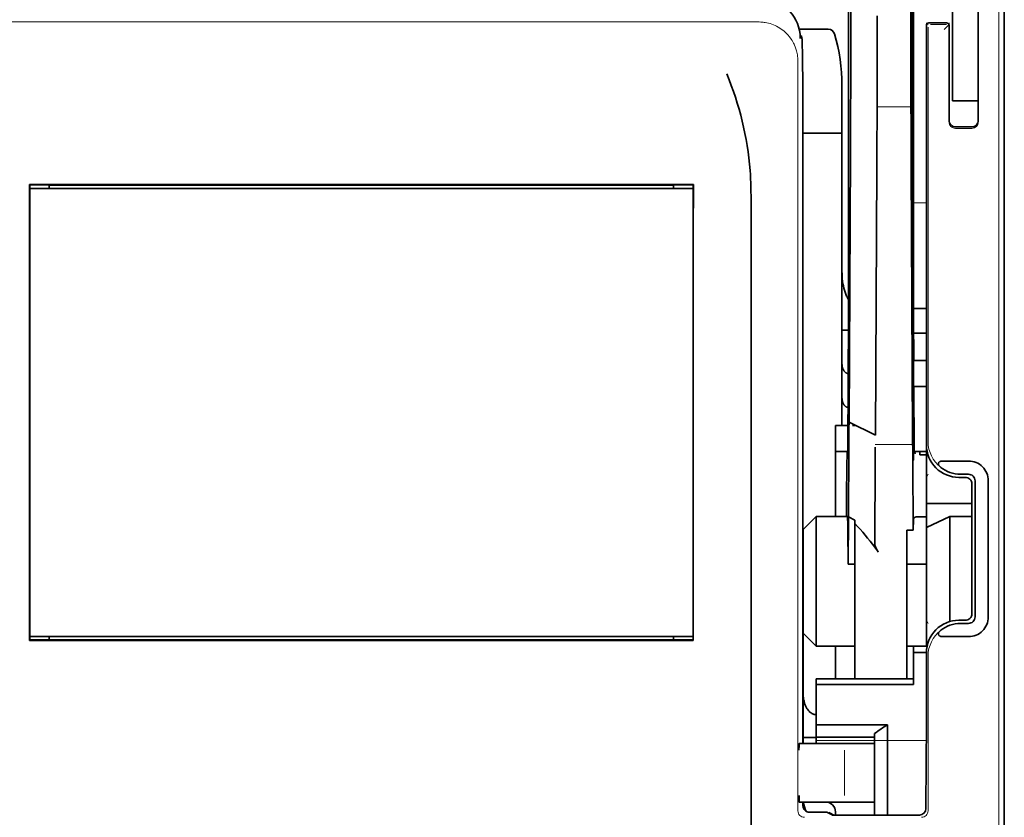
# Model space of a CAD drawing. Units: millimetres. Extents: x -2962 to 13463, y 2912 to 5377.
# Drawn here: x 9741 to 9816, y 3911 to 3972 of the extents above; entities that cross this region are included whole.
import ezdxf

# ---------------------------------------------------------------- set-up
doc = ezdxf.new("R2010")
doc.units = ezdxf.units.MM

msp = doc.modelspace()

# ---------------------------------------------------------------- linework, layer by layer
at = {"color": 5, "lineweight": 35}
for p, q in [((9815.764, 4517.426), (9815.764, 3959.711)), ((9808.816, 4085.176), (9808.816, 3951.652)), ((9808.726, 3950.853), (9808.726, 3990.643)), ((9815.764, 3870.161), (9815.764, 3982.398)), ((9815.764, 3975.589), (9815.764, 3924.018)), ((9800.38, 3960.704), (9800.38, 3916.543)), ((9792.002, 3959.27), (9741.281, 3959.27)), ((9790.493, 3959.215), (9742.79, 3959.215)), ((9741.301, 3958.967), (9791.982, 3958.967)), ((9741.301, 3958.967), (9791.982, 3958.967)), ((9796.413, 3898.937), (9796.413, 3957.45)), ((9815.764, 3950.284), (9815.764, 3882.067)), ((9791.999, 3924.43), (9741.284, 3924.43)), ((9791.982, 3924.73), (9741.301, 3924.73)), ((9742.79, 3924.482), (9790.493, 3924.482))]:
    msp.add_line(p, q, dxfattribs=at)
at = {"color": 5, "lineweight": 35, "ltscale": 0.39169}
msp.add_line((9808.627, 4001.613), (9808.627, 3970.516), dxfattribs=at)
at = {"color": 5, "lineweight": 35, "ltscale": 0.354745}
msp.add_line((9804.029, 3970.527), (9804.029, 3998.69), dxfattribs=at)
at = {"color": 5, "lineweight": 35, "ltscale": 0.444367}
msp.add_line((9808.713, 3957.72), (9808.713, 3992.998), dxfattribs=at)
at = {"color": 5, "lineweight": 35, "ltscale": 0.455411}
msp.add_line((9808.796, 3987.795), (9808.796, 3951.64), dxfattribs=at)
at = {"color": 5, "lineweight": 35, "ltscale": 0.44733}
msp.add_line((9803.855, 3951.653), (9803.855, 3987.167), dxfattribs=at)
at = {"color": 5, "lineweight": 35, "ltscale": 0.224347}
for p, q in [((9811.794, 3966.658), (9811.794, 3984.469)), ((9813.779, 3966.658), (9813.779, 3984.469))]:
    msp.add_line(p, q, dxfattribs=at)
at = {"color": 5, "lineweight": 13}
for p, q in [((9815.348, 3984.443), (9815.348, 3878.413)), ((9797.021, 3971.682), (9736.261, 3971.682)), ((9799.992, 3968.739), (9799.992, 3911.416))]:
    msp.add_line(p, q, dxfattribs=at)
at = {"color": 5, "lineweight": 13, "ltscale": 0.246303}
msp.add_line((9813.779, 3983.605), (9813.779, 3964.051), dxfattribs=at)
at = {"color": 5, "lineweight": 35, "ltscale": 0.24276}
msp.add_line((9813.779, 3983.324), (9813.779, 3964.051), dxfattribs=at)
at = {"color": 5, "lineweight": 35, "ltscale": 0.020512}
msp.add_line((9806.048, 3970.516), (9806.048, 3972.145), dxfattribs=at)
at = {"color": 5, "lineweight": 35, "ltscale": 0.020513}
msp.add_line((9808.653, 3970.532), (9808.653, 3972.16), dxfattribs=at)
at = {"color": 5, "lineweight": 35, "ltscale": 0.027937}
msp.add_line((9800.098, 3971.124), (9802.316, 3971.124), dxfattribs=at)
at = {"color": 5, "lineweight": 13, "ltscale": 0.027937}
msp.add_line((9800.098, 3971.124), (9802.316, 3971.124), dxfattribs=at)
at = {"color": 5, "lineweight": 13, "ltscale": 0.002253}
msp.add_line((9809.936, 3971.494), (9809.809, 3971.62), dxfattribs=at)
at = {"color": 5, "lineweight": 35, "ltscale": 0.40375}
msp.add_line((9809.81, 3971.421), (9809.81, 3939.368), dxfattribs=at)
at = {"color": 5, "lineweight": 13, "ltscale": 0.399003}
msp.add_line((9809.94, 3971.296), (9809.94, 3939.619), dxfattribs=at)
at = {"color": 5, "lineweight": 35, "ltscale": 0.006875}
msp.add_line((9810.008, 3971.62), (9810.554, 3971.62), dxfattribs=at)
at = {"color": 5, "lineweight": 13, "ltscale": 0.015293}
msp.add_line((9811.348, 3971.49), (9810.134, 3971.49), dxfattribs=at)
at = {"color": 5, "lineweight": 35, "ltscale": 0.01}
msp.add_line((9810.554, 3971.62), (9811.348, 3971.613), dxfattribs=at)
at = {"color": 5, "lineweight": 13, "ltscale": 0.006782}
msp.add_line((9811.166, 3971.113), (9811.546, 3971.494), dxfattribs=at)
at = {"color": 5, "lineweight": 13, "ltscale": 0.001495}
msp.add_line((9811.546, 3971.613), (9811.546, 3971.494), dxfattribs=at)
at = {"color": 5, "lineweight": 35, "ltscale": 0.001473}
msp.add_line((9811.546, 3971.413), (9811.546, 3971.296), dxfattribs=at)
at = {"color": 5, "lineweight": 35, "ltscale": 0.09125}
msp.add_line((9811.546, 3971.296), (9811.546, 3964.051), dxfattribs=at)
at = {"color": 5, "lineweight": 13, "ltscale": 0.09125}
msp.add_line((9811.546, 3971.296), (9811.546, 3964.051), dxfattribs=at)
at = {"color": 5, "lineweight": 35, "ltscale": 0.000756}
msp.add_line((9800.171, 3970.489), (9800.172, 3970.429), dxfattribs=at)
at = {"color": 5, "lineweight": 13, "ltscale": 0.001562}
msp.add_line((9800.172, 3970.627), (9800.296, 3970.627), dxfattribs=at)
at = {"color": 5, "lineweight": 35, "ltscale": 0.179148}
msp.add_line((9803.359, 3966.838), (9803.359, 3952.615), dxfattribs=at)
at = {"color": 5, "lineweight": 13, "ltscale": 0.214334}
msp.add_line((9803.359, 3949.784), (9803.359, 3966.8), dxfattribs=at)
at = {"color": 5, "lineweight": 35, "ltscale": 0.0125}
for p, q in [((9811.794, 3965.666), (9811.794, 3966.658)), ((9809.81, 3945.818), (9808.817, 3945.818)), ((9809.81, 3943.833), (9808.817, 3943.833)), ((9808.321, 3930.268), (9809.314, 3930.268)), ((9808.817, 3923.502), (9809.81, 3923.502)), ((9800.382, 3917.019), (9801.375, 3917.019))]:
    msp.add_line(p, q, dxfattribs=at)
at = {"color": 5, "lineweight": 35, "ltscale": 0.010811}
msp.add_line((9813.779, 3965.8), (9813.779, 3966.658), dxfattribs=at)
at = {"color": 5, "lineweight": 13, "ltscale": 0.033094}
msp.add_line((9806.023, 3965.198), (9808.65, 3965.198), dxfattribs=at)
at = {"color": 5, "lineweight": 35, "ltscale": 0.025}
for p, q in [((9811.794, 3965.666), (9813.779, 3965.666)), ((9808.817, 3945.818), (9808.817, 3943.833)), ((9802.863, 3940.856), (9802.863, 3938.871)), ((9811.609, 3933.91), (9809.81, 3933.071))]:
    msp.add_line(p, q, dxfattribs=at)
at = {"color": 5, "lineweight": 13, "ltscale": 0.025}
msp.add_line((9811.794, 3965.666), (9813.779, 3965.666), dxfattribs=at)
at = {"color": 5, "lineweight": 35, "ltscale": 0.015625}
msp.add_line((9812.043, 3963.672), (9813.283, 3963.672), dxfattribs=at)
at = {"color": 5, "lineweight": 13, "ltscale": 0.015625}
msp.add_line((9813.283, 3963.551), (9812.043, 3963.551), dxfattribs=at)
at = {"color": 5, "lineweight": 35, "ltscale": 0.037557}
msp.add_line((9800.378, 3963.185), (9803.359, 3963.185), dxfattribs=at)
at = {"color": 5, "lineweight": 35, "ltscale": 0.061654}
msp.add_line((9808.673, 3962.109), (9808.697, 3957.214), dxfattribs=at)
at = {"color": 5, "lineweight": 35, "ltscale": 0.258258}
for p, q in [((9803.904, 3941.113), (9804.008, 3961.616)), ((9805.919, 3940.104), (9806.023, 3960.607)), ((9808.65, 3960.607), (9808.754, 3940.104))]:
    msp.add_line(p, q, dxfattribs=at)
at = {"color": 5, "lineweight": 13, "ltscale": 0.35}
msp.add_line((9800.382, 3960.704), (9800.382, 3932.917), dxfattribs=at)
at = {"color": 5, "lineweight": 35, "ltscale": 0.000432}
for p, q in [((9741.305, 3959.246), (9741.281, 3959.27)), ((9791.978, 3959.246), (9792.002, 3959.27))]:
    msp.add_line(p, q, dxfattribs=at)
at = {"color": 5, "lineweight": 35, "ltscale": 0.046242}
for p, q in [((9741.281, 3959.27), (9741.284, 3955.599)), ((9791.999, 3955.599), (9792.002, 3959.27))]:
    msp.add_line(p, q, dxfattribs=at)
at = {"color": 5, "lineweight": 35, "ltscale": 0.433285}
for p, q in [((9741.301, 3959.048), (9741.301, 3924.649)), ((9791.982, 3959.048), (9791.982, 3924.649))]:
    msp.add_line(p, q, dxfattribs=at)
at = {"color": 5, "lineweight": 35, "ltscale": 0.01232}
for p, q in [((9742.282, 3959.236), (9741.304, 3959.236)), ((9791.001, 3959.236), (9791.979, 3959.236))]:
    msp.add_line(p, q, dxfattribs=at)
at = {"color": 5, "lineweight": 35, "ltscale": 0.000212}
for p, q in [((9742.778, 3959.227), (9742.79, 3959.215)), ((9790.505, 3959.227), (9790.493, 3959.215))]:
    msp.add_line(p, q, dxfattribs=at)
at = {"color": 5, "lineweight": 35, "ltscale": 0.003125}
for p, q in [((9742.79, 3959.215), (9742.79, 3958.967)), ((9790.493, 3958.967), (9790.493, 3959.215)), ((9742.79, 3924.73), (9742.79, 3924.482)), ((9790.493, 3924.482), (9790.493, 3924.73)), ((9802.863, 3911.333), (9802.863, 3911.085))]:
    msp.add_line(p, q, dxfattribs=at)
at = {"color": 5, "lineweight": 13, "ltscale": 0.012522}
msp.add_line((9808.816, 3957.863), (9809.81, 3957.863), dxfattribs=at)
at = {"color": 5, "lineweight": 35, "ltscale": 0.39261}
for p, q in [((9741.284, 3955.599), (9741.284, 3924.43)), ((9791.999, 3955.599), (9791.999, 3924.43))]:
    msp.add_line(p, q, dxfattribs=at)
at = {"color": 5, "lineweight": 35, "ltscale": 0.051668}
msp.add_line((9803.359, 3948.478), (9803.359, 3952.58), dxfattribs=at)
at = {"color": 5, "lineweight": 35, "ltscale": 0.009338}
msp.add_line((9808.728, 3950.111), (9808.726, 3950.853), dxfattribs=at)
at = {"color": 5, "lineweight": 35, "ltscale": 0.096855}
msp.add_line((9808.767, 3942.422), (9808.728, 3950.111), dxfattribs=at)
at = {"color": 5, "lineweight": 35, "ltscale": 0.012484}
msp.add_line((9808.819, 3949.799), (9809.81, 3949.799), dxfattribs=at)
at = {"color": 5, "lineweight": 35, "ltscale": 0.125292}
msp.add_line((9803.799, 3939.229), (9803.85, 3949.176), dxfattribs=at)
at = {"color": 5, "lineweight": 35, "ltscale": 0.04105}
msp.add_line((9808.822, 3949.077), (9808.838, 3945.818), dxfattribs=at)
at = {"color": 5, "lineweight": 35, "ltscale": 0.004445}
msp.add_line((9803.359, 3948.125), (9803.359, 3948.478), dxfattribs=at)
at = {"color": 5, "lineweight": 35, "ltscale": 0.00611}
msp.add_line((9803.359, 3948.125), (9803.844, 3948.125), dxfattribs=at)
at = {"color": 5, "lineweight": 35, "ltscale": 0.032}
msp.add_line((9803.359, 3945.585), (9803.359, 3948.125), dxfattribs=at)
at = {"color": 5, "lineweight": 35, "ltscale": 0.032293}
msp.add_line((9808.804, 3947.926), (9808.817, 3945.362), dxfattribs=at)
at = {"color": 5, "lineweight": 35, "ltscale": 0.012371}
msp.add_line((9809.81, 3947.896), (9808.828, 3947.896), dxfattribs=at)
at = {"color": 5, "lineweight": 35, "ltscale": 0.032656}
msp.add_line((9803.359, 3942.992), (9803.359, 3945.585), dxfattribs=at)
at = {"color": 5, "lineweight": 13, "ltscale": 0.038342}
msp.add_line((9803.359, 3942.221), (9803.359, 3945.265), dxfattribs=at)
at = {"color": 5, "lineweight": 35, "ltscale": 0.0625}
for p, q in [((9808.817, 3943.833), (9808.817, 3938.871)), ((9802.863, 3938.871), (9802.863, 3933.91))]:
    msp.add_line(p, q, dxfattribs=at)
at = {"color": 5, "lineweight": 35, "ltscale": 0.023887}
msp.add_line((9808.825, 3943.833), (9808.835, 3941.937), dxfattribs=at)
at = {"color": 5, "lineweight": 35, "ltscale": 0.059242}
msp.add_line((9808.848, 3943.833), (9808.872, 3939.13), dxfattribs=at)
at = {"color": 5, "lineweight": 35, "ltscale": 0.026858}
msp.add_line((9803.359, 3940.856), (9803.359, 3942.988), dxfattribs=at)
at = {"color": 5, "lineweight": 35, "ltscale": 0.001474}
for p, q in [((9803.9, 3940.993), (9803.904, 3941.11)), ((9808.784, 3941.157), (9808.78, 3941.274)), ((9805.894, 3939.069), (9805.898, 3939.186)), ((9808.764, 3939.186), (9808.768, 3939.069))]:
    msp.add_line(p, q, dxfattribs=at)
at = {"color": 5, "lineweight": 35, "ltscale": 0.000159}
msp.add_line((9803.904, 3941.114), (9803.915, 3941.107), dxfattribs=at)
at = {"color": 5, "lineweight": 35, "ltscale": 0.028232}
msp.add_line((9803.915, 3941.108), (9805.919, 3940.104), dxfattribs=at)
at = {"color": 5, "lineweight": 35, "ltscale": 0.011897}
msp.add_line((9802.863, 3940.856), (9803.808, 3940.856), dxfattribs=at)
at = {"color": 5, "lineweight": 35, "ltscale": 0.003149}
msp.add_line((9804.167, 3940.856), (9804.417, 3940.856), dxfattribs=at)
at = {"color": 5, "lineweight": 35, "ltscale": 0.013041}
msp.add_line((9808.797, 3939.433), (9808.792, 3940.469), dxfattribs=at)
at = {"color": 5, "lineweight": 35, "ltscale": 0.011755}
msp.add_line((9802.863, 3938.871), (9803.796, 3938.871), dxfattribs=at)
at = {"color": 5, "lineweight": 35, "ltscale": 0.000154}
msp.add_line((9803.792, 3938.738), (9803.791, 3938.75), dxfattribs=at)
at = {"color": 5, "lineweight": 35, "ltscale": 0.066701}
msp.add_line((9803.853, 3933.864), (9803.879, 3939.159), dxfattribs=at)
at = {"color": 5, "lineweight": 35, "ltscale": 0.011568}
msp.add_line((9805.894, 3939.069), (9805.894, 3938.15), dxfattribs=at)
at = {"color": 5, "lineweight": 13, "ltscale": 0.036103}
msp.add_line((9805.898, 3939.394), (9808.764, 3939.394), dxfattribs=at)
at = {"color": 5, "lineweight": 35, "ltscale": 0.004428}
msp.add_line((9808.875, 3938.779), (9808.872, 3939.13), dxfattribs=at)
at = {"color": 5, "lineweight": 13, "ltscale": 0.003703}
msp.add_line((9808.876, 3938.936), (9808.873, 3939.23), dxfattribs=at)
at = {"color": 5, "lineweight": 35, "ltscale": 0.01179}
msp.add_line((9808.874, 3938.871), (9809.81, 3938.871), dxfattribs=at)
at = {"color": 5, "lineweight": 35, "ltscale": 0.003127}
msp.add_line((9809.314, 3938.871), (9809.314, 3938.623), dxfattribs=at)
at = {"color": 5, "lineweight": 35, "ltscale": 0.056215}
msp.add_line((9809.81, 3939.365), (9809.81, 3934.902), dxfattribs=at)
at = {"color": 5, "lineweight": 35, "ltscale": 0.078589}
msp.add_line((9805.863, 3931.911), (9805.894, 3938.15), dxfattribs=at)
at = {"color": 5, "lineweight": 35, "ltscale": 0.066605}
msp.add_line((9808.779, 3938.15), (9808.805, 3932.863), dxfattribs=at)
at = {"color": 5, "lineweight": 35, "ltscale": 0.00625}
for p, q in [((9809.81, 3938.623), (9809.314, 3938.623)), ((9809.81, 3933.864), (9809.314, 3933.864)), ((9803.855, 3930.268), (9804.352, 3930.268)), ((9809.81, 3930.268), (9809.314, 3930.268)), ((9801.375, 3917.039), (9801.375, 3916.543))]:
    msp.add_line(p, q, dxfattribs=at)
at = {"color": 5, "lineweight": 35, "ltscale": 0.024379}
for p, q in [((9813.029, 3938.139), (9811.094, 3938.139)), ((9813.029, 3924.718), (9811.094, 3924.718))]:
    msp.add_line(p, q, dxfattribs=at)
at = {"color": 5, "lineweight": 13, "ltscale": 0.003545}
for p, q in [((9809.81, 3936.887), (9809.936, 3937.139)), ((9809.936, 3925.719), (9809.81, 3925.97))]:
    msp.add_line(p, q, dxfattribs=at)
at = {"color": 5, "lineweight": 35, "ltscale": 0.006254}
for p, q in [((9812.787, 3936.887), (9812.29, 3936.887)), ((9812.29, 3925.971), (9812.787, 3925.971))]:
    msp.add_line(p, q, dxfattribs=at)
at = {"color": 5, "lineweight": 35, "ltscale": 0.00778}
for p, q in [((9813.029, 3937.129), (9812.411, 3937.129)), ((9813.029, 3925.728), (9812.411, 3925.728))]:
    msp.add_line(p, q, dxfattribs=at)
at = {"color": 5, "lineweight": 35, "ltscale": 0.131104}
for p, q in [((9813.525, 3936.633), (9813.525, 3926.224)), ((9814.535, 3936.633), (9814.535, 3926.224))]:
    msp.add_line(p, q, dxfattribs=at)
at = {"color": 5, "lineweight": 35, "ltscale": 0.125002}
msp.add_line((9813.283, 3936.391), (9813.283, 3926.467), dxfattribs=at)
at = {"color": 5, "lineweight": 35, "ltscale": 0.04375}
msp.add_line((9809.81, 3934.902), (9813.283, 3934.902), dxfattribs=at)
at = {"color": 5, "lineweight": 35, "ltscale": 0.023066}
msp.add_line((9809.81, 3934.902), (9809.81, 3933.071), dxfattribs=at)
at = {"color": 5, "lineweight": 35, "ltscale": 0.017678}
for p, q in [((9801.375, 3933.91), (9800.382, 3932.917)), ((9801.375, 3923.986), (9800.382, 3924.978))]:
    msp.add_line(p, q, dxfattribs=at)
at = {"color": 5, "lineweight": 35, "ltscale": 0.030268}
msp.add_line((9801.375, 3933.91), (9803.778, 3933.91), dxfattribs=at)
at = {"color": 5, "lineweight": 35, "ltscale": 0.125}
msp.add_line((9801.375, 3933.91), (9801.375, 3923.986), dxfattribs=at)
at = {"color": 5, "lineweight": 35, "ltscale": 0.045301}
msp.add_line((9803.834, 3930.268), (9803.853, 3933.864), dxfattribs=at)
at = {"color": 5, "lineweight": 35, "ltscale": 0.007021}
msp.add_line((9803.853, 3933.864), (9804.352, 3933.616), dxfattribs=at)
at = {"color": 5, "lineweight": 35, "ltscale": 0.003316}
msp.add_line((9804.352, 3933.616), (9804.352, 3933.353), dxfattribs=at)
at = {"color": 5, "lineweight": 35, "ltscale": 0.010181}
msp.add_line((9808.817, 3933.671), (9808.805, 3932.863), dxfattribs=at)
at = {"color": 5, "lineweight": 35, "ltscale": 0.003732}
msp.add_line((9809.017, 3933.864), (9809.314, 3933.864), dxfattribs=at)
at = {"color": 5, "lineweight": 35, "ltscale": 0.021092}
msp.add_line((9811.609, 3933.91), (9813.283, 3933.91), dxfattribs=at)
at = {"color": 5, "lineweight": 35, "ltscale": 0.101204}
msp.add_line((9811.609, 3925.875), (9811.609, 3933.91), dxfattribs=at)
at = {"color": 5, "lineweight": 35, "ltscale": 0.1}
msp.add_line((9800.382, 3932.917), (9800.382, 3924.978), dxfattribs=at)
at = {"color": 5, "lineweight": 35, "ltscale": 0.03342}
msp.add_line((9803.803, 3932.921), (9803.834, 3930.268), dxfattribs=at)
at = {"color": 5, "lineweight": 35, "ltscale": 0.022565}
msp.add_line((9804.352, 3931.561), (9804.352, 3933.353), dxfattribs=at)
at = {"color": 5, "lineweight": 35, "ltscale": 0.006098}
msp.add_line((9808.805, 3932.863), (9808.321, 3932.863), dxfattribs=at)
at = {"color": 5, "lineweight": 35, "ltscale": 0.011983}
msp.add_line((9808.321, 3932.863), (9808.321, 3931.911), dxfattribs=at)
at = {"color": 5, "lineweight": 35, "ltscale": 0.114434}
msp.add_line((9809.81, 3923.986), (9809.81, 3933.071), dxfattribs=at)
at = {"color": 5, "lineweight": 35, "ltscale": 0.126668}
msp.add_line((9804.352, 3921.505), (9804.352, 3931.561), dxfattribs=at)
at = {"color": 5, "lineweight": 35, "ltscale": 0.009127}
msp.add_line((9808.321, 3931.187), (9808.321, 3931.911), dxfattribs=at)
at = {"color": 5, "lineweight": 13, "ltscale": 0.001076}
msp.add_line((9800.38, 3931.037), (9800.382, 3930.952), dxfattribs=at)
at = {"color": 5, "lineweight": 35, "ltscale": 0.002397}
msp.add_line((9800.38, 3930.947), (9800.382, 3930.757), dxfattribs=at)
at = {"color": 5, "lineweight": 35, "ltscale": 0.121948}
msp.add_line((9808.321, 3921.505), (9808.321, 3931.187), dxfattribs=at)
at = {"color": 5, "lineweight": 35, "ltscale": 0.000266}
msp.add_line((9803.855, 3930.268), (9803.834, 3930.268), dxfattribs=at)
at = {"color": 5, "lineweight": 35, "ltscale": 0.000371}
for p, q in [((9741.305, 3924.451), (9741.284, 3924.43)), ((9791.978, 3924.451), (9791.999, 3924.43))]:
    msp.add_line(p, q, dxfattribs=at)
at = {"color": 5, "lineweight": 35, "ltscale": 0.012363}
for p, q in [((9742.285, 3924.465), (9741.303, 3924.465)), ((9791.979, 3924.465), (9790.998, 3924.465))]:
    msp.add_line(p, q, dxfattribs=at)
at = {"color": 5, "lineweight": 35, "ltscale": 0.000157}
for p, q in [((9742.781, 3924.473), (9742.79, 3924.482)), ((9790.502, 3924.473), (9790.493, 3924.482))]:
    msp.add_line(p, q, dxfattribs=at)
at = {"color": 5, "lineweight": 35, "ltscale": 0.057092}
msp.add_line((9800.382, 3920.446), (9800.382, 3924.978), dxfattribs=at)
at = {"color": 5, "lineweight": 13, "ltscale": 0.10625}
msp.add_line((9800.382, 3924.978), (9800.382, 3916.543), dxfattribs=at)
at = {"color": 5, "lineweight": 13, "ltscale": 0.078362}
msp.add_line((9800.382, 3924.978), (9800.382, 3918.757), dxfattribs=at)
at = {"color": 5, "lineweight": 35, "ltscale": 0.0375}
for p, q in [((9801.375, 3923.986), (9804.352, 3923.986)), ((9802.863, 3917.039), (9805.84, 3917.039))]:
    msp.add_line(p, q, dxfattribs=at)
at = {"color": 5, "lineweight": 35, "ltscale": 0.03125}
msp.add_line((9802.863, 3923.986), (9802.863, 3921.505), dxfattribs=at)
at = {"color": 5, "lineweight": 35, "ltscale": 0.01875}
for p, q in [((9808.321, 3923.986), (9809.81, 3923.986)), ((9802.863, 3917.985), (9801.375, 3917.985)), ((9802.863, 3917.039), (9801.375, 3917.039))]:
    msp.add_line(p, q, dxfattribs=at)
at = {"color": 5, "lineweight": 35, "ltscale": 0.006092}
msp.add_line((9808.817, 3923.986), (9808.817, 3923.502), dxfattribs=at)
at = {"color": 5, "lineweight": 35, "ltscale": 0.013131}
msp.add_line((9808.817, 3923.986), (9809.86, 3923.986), dxfattribs=at)
at = {"color": 5, "lineweight": 35, "ltscale": 0.160697}
msp.add_line((9815.764, 3911.26), (9815.764, 3924.018), dxfattribs=at)
at = {"color": 5, "lineweight": 35, "ltscale": 0.025158}
msp.add_line((9808.817, 3923.502), (9808.817, 3921.505), dxfattribs=at)
at = {"color": 5, "lineweight": 35, "ltscale": 0.064752}
msp.add_line((9809.81, 3918.349), (9809.81, 3923.49), dxfattribs=at)
at = {"color": 5, "lineweight": 13, "ltscale": 0.148921}
msp.add_line((9809.94, 3911.416), (9809.94, 3923.238), dxfattribs=at)
at = {"color": 5, "lineweight": 35, "ltscale": 0.09375}
for p, q in [((9801.375, 3921.505), (9808.817, 3921.505)), ((9801.375, 3921.073), (9808.817, 3921.073))]:
    msp.add_line(p, q, dxfattribs=at)
at = {"color": 5, "lineweight": 35, "ltscale": 0.005435}
for p, q in [((9801.375, 3921.505), (9801.375, 3921.073)), ((9808.817, 3921.505), (9808.817, 3921.073))]:
    msp.add_line(p, q, dxfattribs=at)
at = {"color": 5, "lineweight": 35, "ltscale": 0.038906}
msp.add_line((9801.375, 3921.073), (9801.375, 3917.985), dxfattribs=at)
at = {"color": 5, "lineweight": 35, "ltscale": 0.015124}
msp.add_line((9800.382, 3920.446), (9800.382, 3919.245), dxfattribs=at)
at = {"color": 5, "lineweight": 35, "ltscale": 0.02804}
msp.add_line((9800.382, 3919.245), (9800.382, 3917.019), dxfattribs=at)
at = {"color": 5, "lineweight": 35, "ltscale": 0.011909}
msp.add_line((9801.375, 3917.985), (9801.375, 3917.039), dxfattribs=at)
at = {"color": 5, "lineweight": 35, "ltscale": 0.05}
msp.add_line((9802.863, 3917.985), (9806.833, 3917.985), dxfattribs=at)
at = {"color": 5, "lineweight": 35, "ltscale": 0.084705}
msp.add_line((9806.833, 3917.985), (9806.833, 3911.26), dxfattribs=at)
at = {"color": 5, "lineweight": 35, "ltscale": 0.005995}
msp.add_line((9800.382, 3917.019), (9800.382, 3916.543), dxfattribs=at)
at = {"color": 5, "lineweight": 35, "ltscale": 0.003574}
msp.add_line((9805.84, 3917.039), (9805.84, 3917.323), dxfattribs=at)
at = {"color": 5, "lineweight": 35, "ltscale": 0.064762}
msp.add_line((9805.84, 3917.039), (9805.84, 3911.898), dxfattribs=at)
at = {"color": 5, "lineweight": 13, "ltscale": 0.00625}
for p, q in [((9800.571, 3916.543), (9800.075, 3916.543)), ((9800.571, 3912.077), (9800.075, 3912.077))]:
    msp.add_line(p, q, dxfattribs=at)
at = {"color": 5, "lineweight": 35, "ltscale": 0.006155}
for p, q in [((9800.571, 3916.543), (9800.082, 3916.543)), ((9800.571, 3912.077), (9800.082, 3912.077))]:
    msp.add_line(p, q, dxfattribs=at)
at = {"color": 5, "lineweight": 35, "ltscale": 0.009433}
for p, q in [((9801.32, 3916.543), (9800.571, 3916.543)), ((9800.571, 3912.077), (9801.32, 3912.077))]:
    msp.add_line(p, q, dxfattribs=at)
at = {"color": 5, "lineweight": 13, "ltscale": 0.009433}
for p, q in [((9801.32, 3916.543), (9800.571, 3916.543)), ((9800.571, 3912.077), (9801.32, 3912.077))]:
    msp.add_line(p, q, dxfattribs=at)
at = {"color": 5, "lineweight": 35, "ltscale": 0.024863}
for p, q in [((9801.32, 3916.543), (9803.294, 3916.543)), ((9803.294, 3912.077), (9801.32, 3912.077))]:
    msp.add_line(p, q, dxfattribs=at)
at = {"color": 5, "lineweight": 13, "ltscale": 0.031079}
for p, q in [((9803.787, 3916.543), (9801.32, 3916.543)), ((9801.32, 3912.077), (9803.787, 3912.077))]:
    msp.add_line(p, q, dxfattribs=at)
at = {"color": 5, "lineweight": 13, "ltscale": 0.106223}
msp.add_line((9801.375, 3916.794), (9809.808, 3916.794), dxfattribs=at)
at = {"color": 5, "lineweight": 35, "ltscale": 0.022898}
for p, q in [((9803.294, 3916.543), (9805.112, 3916.543)), ((9803.294, 3912.077), (9805.112, 3912.077))]:
    msp.add_line(p, q, dxfattribs=at)
at = {"color": 5, "lineweight": 13, "ltscale": 0.022898}
for p, q in [((9803.787, 3916.543), (9805.605, 3916.543)), ((9803.787, 3912.077), (9805.605, 3912.077))]:
    msp.add_line(p, q, dxfattribs=at)
at = {"color": 5, "lineweight": 35, "ltscale": 0.009172}
msp.add_line((9805.84, 3916.543), (9805.112, 3916.543), dxfattribs=at)
at = {"color": 5, "lineweight": 13, "ltscale": 0.002962}
for p, q in [((9805.84, 3916.543), (9805.605, 3916.543)), ((9805.84, 3912.077), (9805.605, 3912.077))]:
    msp.add_line(p, q, dxfattribs=at)
at = {"color": 5, "lineweight": 13, "ltscale": 0.04375}
msp.add_line((9803.554, 3912.573), (9803.554, 3916.047), dxfattribs=at)
at = {"color": 5, "lineweight": 35, "ltscale": 0.045121}
msp.add_line((9809.773, 3911.577), (9809.8, 3915.16), dxfattribs=at)
at = {"color": 5, "lineweight": 35, "ltscale": 0.003503}
msp.add_line((9800.38, 3912.077), (9800.38, 3911.799), dxfattribs=at)
at = {"color": 5, "lineweight": 35, "ltscale": 0.004028}
msp.add_line((9800.382, 3912.077), (9800.382, 3911.757), dxfattribs=at)
at = {"color": 5, "lineweight": 13, "ltscale": 0.003503}
msp.add_line((9800.382, 3912.077), (9800.382, 3911.799), dxfattribs=at)
at = {"color": 5, "lineweight": 13, "ltscale": 0.004029}
msp.add_line((9800.382, 3911.757), (9800.382, 3912.077), dxfattribs=at)
at = {"color": 5, "lineweight": 35, "ltscale": 0.009178}
msp.add_line((9805.84, 3912.077), (9805.112, 3912.077), dxfattribs=at)
at = {"color": 5, "lineweight": 35, "ltscale": 0.010238}
msp.add_line((9805.84, 3911.898), (9805.84, 3911.085), dxfattribs=at)
at = {"color": 5, "lineweight": 13, "ltscale": 0.016315}
msp.add_line((9802.172, 3911.305), (9800.877, 3911.305), dxfattribs=at)
at = {"color": 5, "lineweight": 35, "ltscale": 0.016315}
msp.add_line((9802.172, 3911.303), (9800.877, 3911.303), dxfattribs=at)
at = {"color": 5, "lineweight": 35, "ltscale": 0.005553}
msp.add_line((9802.261, 3911.282), (9802.655, 3911.085), dxfattribs=at)
at = {"color": 5, "lineweight": 13, "ltscale": 0.006144}
msp.add_line((9802.37, 3911.303), (9802.807, 3911.085), dxfattribs=at)
at = {"color": 5, "lineweight": 35, "ltscale": 0.002501}
msp.add_line((9802.807, 3911.085), (9802.608, 3911.085), dxfattribs=at)
at = {"color": 5, "lineweight": 35, "ltscale": 0.081458}
msp.add_line((9802.807, 3911.085), (9809.274, 3911.085), dxfattribs=at)
at = {"color": 5, "lineweight": 35, "ltscale": 0.002203}
msp.add_line((9806.833, 3911.26), (9806.833, 3911.085), dxfattribs=at)
at = {"color": 5, "lineweight": 35, "ltscale": 0.342351}
msp.add_line((9815.764, 3911.26), (9815.764, 3884.081), dxfattribs=at)
at = {"color": 5, "lineweight": 13}
for points in [[(9797.021, 3971.682), (9797.159, 3971.676), (9797.227, 3971.671), (9797.33, 3971.663), (9797.407, 3971.655), (9797.484, 3971.645), (9797.613, 3971.623), (9797.743, 3971.593), (9797.872, 3971.557), (9797.999, 3971.515), (9798.125, 3971.468), (9798.247, 3971.415), (9798.366, 3971.358), (9798.489, 3971.292), (9798.608, 3971.22), (9798.724, 3971.142), (9798.837, 3971.059), (9798.945, 3970.971), (9799.049, 3970.878), (9799.149, 3970.78), (9799.244, 3970.677), (9799.334, 3970.57), (9799.419, 3970.459), (9799.486, 3970.363), (9799.549, 3970.265), (9799.608, 3970.165), (9799.663, 3970.063), (9799.697, 3969.994), (9799.73, 3969.924), (9799.789, 3969.781), (9799.842, 3969.634), (9799.866, 3969.56), (9799.888, 3969.485), (9799.914, 3969.384), (9799.936, 3969.283), (9799.953, 3969.181), (9799.963, 3969.108), (9799.971, 3969.035), (9799.98, 3968.936), (9799.992, 3968.739)], [(9800.382, 3960.704), (9800.38, 3962.92), (9800.377, 3964.009), (9800.371, 3965.597), (9800.359, 3967.455), (9800.351, 3968.296), (9800.342, 3969.052), (9800.33, 3969.809), (9800.324, 3970.095), (9800.317, 3970.328), (9800.312, 3970.444), (9800.308, 3970.527), (9800.304, 3970.574), (9800.296, 3970.627)]]:
    msp.add_lwpolyline(points, dxfattribs=at)
at = {"color": 5, "lineweight": 35}
for points in [[(9800.38, 3960.704), (9800.377, 3963.302), (9800.369, 3965.505), (9800.358, 3967.244), (9800.346, 3968.526), (9800.334, 3969.401), (9800.324, 3969.871), (9800.316, 3970.149), (9800.31, 3970.299), (9800.305, 3970.373), (9800.3, 3970.429), (9800.296, 3970.454), (9800.292, 3970.473), (9800.284, 3970.499), (9800.273, 3970.522), (9800.263, 3970.539), (9800.248, 3970.558), (9800.225, 3970.581), (9800.208, 3970.594), (9800.19, 3970.605), (9800.167, 3970.615)], [(9796.413, 3957.45), (9796.411, 3958.072), (9796.409, 3958.384), (9796.405, 3958.743), (9796.398, 3959.103), (9796.389, 3959.396), (9796.378, 3959.69), (9796.361, 3960.018), (9796.338, 3960.347)], [(9742.282, 3959.236), (9742.631, 3959.233), (9742.753, 3959.23), (9742.771, 3959.228), (9742.777, 3959.227), (9742.778, 3959.227), (9742.778, 3959.227)], [(9791.001, 3959.236), (9790.652, 3959.233), (9790.53, 3959.23), (9790.512, 3959.228), (9790.506, 3959.227), (9790.505, 3959.227), (9790.505, 3959.227)], [(9808.705, 3956.723), (9808.705, 3956.723), (9808.705, 3956.723), (9808.705, 3956.723), (9808.705, 3956.726), (9808.706, 3956.741), (9808.709, 3956.869), (9808.712, 3957.248), (9808.713, 3957.72)], [(9803.359, 3952.615), (9803.362, 3952.429), (9803.371, 3952.243), (9803.386, 3952.058), (9803.407, 3951.872), (9803.435, 3951.688), (9803.467, 3951.522), (9803.505, 3951.357), (9803.549, 3951.194), (9803.575, 3951.111), (9803.603, 3951.029), (9803.631, 3950.951), (9803.661, 3950.875), (9803.718, 3950.742), (9803.751, 3950.674), (9803.785, 3950.607), (9803.819, 3950.546), (9803.854, 3950.486)], [(9803.359, 3945.585), (9803.36, 3945.536), (9803.363, 3945.488), (9803.368, 3945.44), (9803.375, 3945.392), (9803.384, 3945.346), (9803.394, 3945.3), (9803.407, 3945.257), (9803.421, 3945.214), (9803.436, 3945.174), (9803.453, 3945.135), (9803.471, 3945.098), (9803.49, 3945.063), (9803.511, 3945.031), (9803.532, 3945.001), (9803.554, 3944.973), (9803.577, 3944.947), (9803.6, 3944.924), (9803.624, 3944.903), (9803.649, 3944.885), (9803.673, 3944.868), (9803.698, 3944.854), (9803.723, 3944.842), (9803.748, 3944.833), (9803.774, 3944.825), (9803.799, 3944.82), (9803.824, 3944.816), (9803.828, 3944.816)], [(9803.359, 3942.992), (9803.36, 3942.944), (9803.363, 3942.895), (9803.368, 3942.847), (9803.375, 3942.8), (9803.384, 3942.753), (9803.394, 3942.708), (9803.407, 3942.664), (9803.421, 3942.622), (9803.436, 3942.581), (9803.453, 3942.542), (9803.471, 3942.506), (9803.49, 3942.471), (9803.511, 3942.438), (9803.532, 3942.408), (9803.554, 3942.38), (9803.577, 3942.355), (9803.6, 3942.332), (9803.624, 3942.311), (9803.649, 3942.292), (9803.673, 3942.276), (9803.698, 3942.262), (9803.723, 3942.25), (9803.748, 3942.24), (9803.774, 3942.232), (9803.815, 3942.225)], [(9803.777, 3938.871), (9803.777, 3938.871), (9803.776, 3938.871), (9803.775, 3938.87), (9803.772, 3938.855), (9803.769, 3938.827), (9803.762, 3938.727), (9803.757, 3938.597), (9803.751, 3938.427), (9803.743, 3938.063), (9803.735, 3937.597), (9803.726, 3936.96), (9803.718, 3936.21), (9803.71, 3935.194), (9803.702, 3933.91)], [(9808.816, 3938.202), (9808.816, 3938.203), (9808.815, 3938.203), (9808.815, 3938.206), (9808.812, 3938.232), (9808.81, 3938.28), (9808.806, 3938.445), (9808.801, 3938.859), (9808.797, 3939.433)], [(9808.829, 3938.725), (9808.823, 3938.331), (9808.819, 3938.232), (9808.817, 3938.205), (9808.816, 3938.203), (9808.816, 3938.202), (9808.816, 3938.202), (9808.816, 3938.202), (9808.816, 3938.202)], [(9808.875, 3938.779), (9808.877, 3938.768), (9808.884, 3938.759), (9808.897, 3938.751), (9808.919, 3938.743), (9808.951, 3938.738), (9808.966, 3938.738)], [(9811.094, 3938.139), (9811.034, 3938.137), (9810.972, 3938.131), (9810.923, 3938.122), (9810.874, 3938.107), (9810.849, 3938.097), (9810.824, 3938.084), (9810.804, 3938.071), (9810.786, 3938.057), (9810.77, 3938.042), (9810.757, 3938.026), (9810.746, 3938.009), (9810.738, 3937.992), (9810.729, 3937.963), (9810.726, 3937.935), (9810.728, 3937.904), (9810.734, 3937.874), (9810.741, 3937.851), (9810.751, 3937.83), (9810.764, 3937.805), (9810.779, 3937.78), (9810.812, 3937.738), (9810.856, 3937.694), (9810.904, 3937.652)], [(9803.778, 3933.909), (9803.778, 3933.909), (9803.778, 3933.909), (9803.779, 3933.906), (9803.781, 3933.887), (9803.784, 3933.851), (9803.789, 3933.727), (9803.795, 3933.453), (9803.803, 3932.921)], [(9805.863, 3931.911), (9805.866, 3931.833), (9805.878, 3931.75), (9805.899, 3931.662), (9805.929, 3931.569), (9805.968, 3931.472), (9806.018, 3931.373), (9806.077, 3931.273), (9806.134, 3931.187)], [(9811.094, 3924.718), (9811.034, 3924.72), (9810.972, 3924.726), (9810.923, 3924.736), (9810.874, 3924.75), (9810.849, 3924.761), (9810.824, 3924.773), (9810.804, 3924.786), (9810.786, 3924.8), (9810.77, 3924.815), (9810.757, 3924.831), (9810.746, 3924.848), (9810.738, 3924.866), (9810.729, 3924.894), (9810.726, 3924.922), (9810.728, 3924.953), (9810.734, 3924.983), (9810.741, 3925.006), (9810.751, 3925.027), (9810.764, 3925.053), (9810.779, 3925.077), (9810.812, 3925.119), (9810.856, 3925.164), (9810.904, 3925.205)], [(9742.285, 3924.465), (9742.509, 3924.466), (9742.685, 3924.468), (9742.756, 3924.471), (9742.774, 3924.472), (9742.78, 3924.473), (9742.781, 3924.473), (9742.781, 3924.473)], [(9790.998, 3924.465), (9790.774, 3924.466), (9790.598, 3924.468), (9790.527, 3924.471), (9790.509, 3924.472), (9790.503, 3924.473), (9790.502, 3924.473), (9790.502, 3924.473)], [(9800.382, 3920.446), (9800.385, 3920.313), (9800.394, 3920.18), (9800.409, 3920.048), (9800.431, 3919.917), (9800.459, 3919.786), (9800.476, 3919.722), (9800.494, 3919.658), (9800.531, 3919.549), (9800.574, 3919.442), (9800.623, 3919.338), (9800.65, 3919.287), (9800.679, 3919.237), (9800.721, 3919.173), (9800.766, 3919.111), (9800.815, 3919.052), (9800.847, 3919.017), (9800.881, 3918.983), (9800.915, 3918.952), (9800.951, 3918.922), (9801.002, 3918.886), (9801.056, 3918.853), (9801.112, 3918.825), (9801.175, 3918.8), (9801.24, 3918.781), (9801.307, 3918.77), (9801.375, 3918.766)], [(9802.261, 3911.282), (9802.239, 3911.291), (9802.216, 3911.298)]]:
    msp.add_lwpolyline(points, dxfattribs=at)
for centre, radius, start, end in [((9797.199, 3970.467), 2.973, 5.73462, 90.10928), ((9802.316, 3970.627), 0.496, 16.43181, 90), ((9810.008, 3971.421), 0.198, 89.99939, 180.00058), ((9811.346, 3971.412), 0.201, 0.10932, 89.38905), ((9797.057, 3970.452), 3.115, 0.68201, 5.75105), ((9789.466, 3966.838), 13.893, 0.00001, 16.43181), ((7997.109, 3970.244), 1806.92, 359.72642, 0.008969), ((7984.527, 3970.203), 1821.522, 359.69817, 0.009863), ((11815.895, 3970.201), 2007.268, 179.991003, 180.273872), ((11514.707, 3970.264), 1706.054, 179.991016, 180.273899), ((9772.578, 3958.481), 23.834, 4.49043, 22.78954), ((9812.043, 3964.168), 0.496, 180.00064, 270.00694), ((9813.283, 3964.168), 0.496, 269.99306, 359.99935), ((9744.479, 3959.106), 3.178, 177.47845, 181.05727), ((9788.804, 3959.106), 3.178, 358.94272, 2.52156), ((9820.71, 3957.114), 12.013, 179.52316, 181.86857), ((9302.575, 3951.576), 501.281, 359.72574, 0.00889), ((10560.944, 3951.524), 752.149, 179.991098, 180.274036), ((10330.651, 3951.57), 521.836, 179.99098, 180.27376), ((9868.1, 3942.474), 59.332, 180.05025, 181.15965), ((9571.463, 3940.7), 237.375, 359.52337, 0.2986), ((9897.05, 3939.085), 93.17, 178.82659, 179.95416), ((9773.695, 3940.44), 35.097, 0.04688, 1.17009), ((9855.968, 3940.144), 47.214, 180.04901, 181.16356), ((9803.24, 3938.758), 0.55, 359.11247, 11.86663), ((9791.738, 3939.128), 12.061, 358.14373, 0.47964), ((9761.564, 3938.11), 47.214, 0.04901, 1.16355), ((9812.29, 3939.367), 2.481, 179.99424, 269.99819), ((9813.035, 3936.639), 1.499, 359.7583, 90.24171), ((9812.412, 3939.562), 2.434, 231.71321, 269.99314), ((9812.787, 3936.391), 0.496, 359.99605, 90.00395), ((9813.029, 3936.633), 0.496, 359.99922, 90.00077), ((9809.017, 3933.663), 0.201, 90.05452, 177.8742), ((9789.388, 3919.212), 20.588, 36.85654, 43.37888), ((9790.216, 3919.851), 19.542, 35.45349, 36.81375), ((9812.29, 3923.49), 2.481, 90.0018, 180.00576), ((9812.787, 3926.467), 0.496, 269.99604, 0.00395), ((9813.035, 3926.218), 1.499, 269.75843, 0.24168), ((9813.029, 3926.224), 0.496, 269.9992, 0.00078), ((9812.412, 3923.295), 2.434, 90.00686, 128.2868), ((9744.479, 3924.591), 3.178, 178.94273, 182.52156), ((9788.804, 3924.591), 3.178, 357.47844, 1.05727), ((9831.44, 3879.998), 45.26, 122.93473, 124.44468), ((9352.863, 3918.175), 456.946, 359.62189, 0.02182), ((9816.722, 3916.086), 16.647, 178.42763, 180.13571), ((9816.493, 3912.533), 16.417, 179.85742, 181.58935), ((9800.877, 3911.799), 0.496, 179.99869, 270.00131), ((9802.407, 3912.328), 2.016, 187.13067, 208.47164), ((9802.119, 3911.333), 0.744, 0, 90), ((9802.172, 3911.105), 0.198, 77.1309, 90.00238), ((9809.275, 3911.584), 0.499, 269.8491, 359.25495)]:
    msp.add_arc(centre, radius, start, end, dxfattribs=at)
at = {"color": 5, "lineweight": 13}
for centre, radius, start, end in [((9802.316, 3970.628), 0.496, 16.38717, 90.04464), ((9789.464, 3966.837), 13.896, 2.84071, 16.43056), ((9789.425, 3966.836), 13.934, 359.85338, 2.83864), ((9812.042, 3964.046), 0.495, 179.42389, 270.07644), ((9813.284, 3964.046), 0.495, 269.92353, 0.57609), ((10310.107, 3951.575), 501.289, 179.99107, 180.27414), ((9812.418, 3939.626), 2.478, 180.16373, 232.51161), ((9808.993, 3938.898), 0.161, 222.2785, 273.55473), ((9812.418, 3923.231), 2.478, 127.4884, 179.83626), ((9800.878, 3911.8), 0.495, 180.12559, 269.87443), ((9800.488, 3911.411), 0.495, 179.43205, 270.56794), ((9809.444, 3911.411), 0.495, 269.43205, 0.56796)]:
    msp.add_arc(centre, radius, start, end, dxfattribs=at)

doc.saveas('drawing.dxf')
